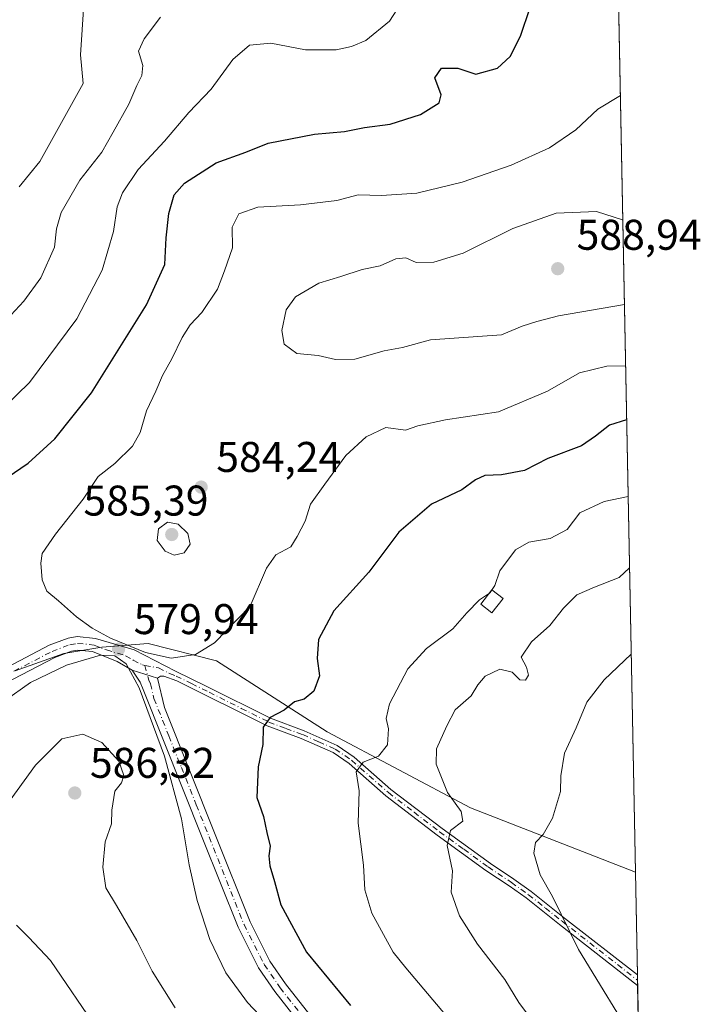
# Model space of a CAD drawing. Units: metres. Extents: x 631765 to 635233, y 4706542 to 4708926.
# Drawn here: x 635074 to 635233, y 4707385 to 4707615 of the extents above; entities that cross this region are included whole.
import ezdxf

# ---------------------------------------------------------------- set-up
doc = ezdxf.new("R2010")
doc.units = ezdxf.units.M
doc.header["$MEASUREMENT"] = 0
doc.linetypes.add('DGN Style 4', pattern=[2.6384748266838614, 1.318413404963828, -0.6592067024819142, 0.001648016756204785, -0.6592067024819142])
for name, color, linetype, lineweight in [('Arbolado forestal CxS', 92, 'Continuous', 0), ('Comarca CxS', 21, 'Continuous', 0), ('Comunidad Autónoma CxS', 142, 'Continuous', 0), ('Corriente artificial Cxs', 4, 'Continuous', 13), ('Corriente artificial eje', 142, 'DGN Style 4', 0), ('Curva de nivel maestra', 30, 'Continuous', 30), ('Curva de nivel normal', 30, 'Continuous', 0), ('Edificación Cxs', 1, 'Continuous', 13), ('Matorral CxS', 135, 'Continuous', 0), ('Municipio CxS', 4, 'Continuous', 0), ('Pastizal CxS', 92, 'Continuous', 0), ('Pista no pavimentada Cxs', 111, 'Continuous', 0), ('Pista no pavimentada eje', 91, 'DGN Style 4', 0), ('Provincia CxS', 1, 'Continuous', 0), ('Punto de cota en terreno', 7, 'Continuous', 0), ('Rótulo de punto de cota en terreno', 7, 'Continuous', 0)]:
    doc.layers.add(name, color=color, linetype=linetype, lineweight=lineweight)
doc.styles.add('Style-Arial', font='txt')

# ---------------------------------------------------------------- blocks, each defined once
blk = doc.blocks.new('*U14')
at = {"layer": 'Arbolado forestal CxS', "color": 92, "linetype": 'Continuous', "lineweight": 0}
blk.add_polyline3d([(635072.5066999998, 4707463.187100001, 578.5573000000004), (635083.8509000001, 4707467.2589, 579.3194999999978), (635092.7121000001, 4707468.730900001, 579.9263999999966), (635103.4929000001, 4707469.6119, 580.9759000000049), (635119.4681000002, 4707465.523700001, 579.6385000000009), (635145.2569000004, 4707448.942500001, 573.2060000000056), (635178.6955000004, 4707431.2643, 564.0562000000064), (635217.0994999995, 4707416.2411, 556.5111000000034), (635217.1144000003, 4707416.2137, 556.5139000000054), (635223.8994000005, 4707066.482200001, 546.5644999999931)], dxfattribs=at)
blk = doc.blocks.new('5PATER')
at = {"layer": 'Pastizal CxS', "linetype": 'Continuous', "lineweight": 0}
h = blk.add_hatch(color=51, dxfattribs=at)
edge = h.paths.add_edge_path()
edge.add_ellipse((0, 0), major_axis=(-0.1095731443231308, -0.1110710700762829), ratio=0.9994222409660322, start_angle=0, end_angle=360)
blk = doc.blocks.new('*U17')
at = {"layer": 'Pista no pavimentada Cxs', "color": 111, "linetype": 'Continuous', "lineweight": 0}
blk.add_polyline3d([(635219.6005999995, 4707288.059599999, 576.3717999999935), (635219.6798, 4707283.980699999, 574.2004000000015), (635219.6700999998, 4707283.9901, 574.2069000000047), (635206.6801000005, 4707296.720100001, 575.0697999999975), (635184.3201000001, 4707318.2501, 578.6304999999993), (635163.1300999997, 4707349.2401, 584.779999999999), (635151.4501, 4707364.850099999, 584.6860000000015), (635133.0100999996, 4707388.370100001, 584.0905999999959), (635129.2301000003, 4707393.890100001, 582.3965000000027), (635124.4501, 4707403.380100001, 582.9141999999993), (635116.2600999996, 4707423.9001, 582.528999999995), (635102.3701, 4707458.840100001, 581.1785999999993), (635101.6401000004, 4707460.5601, 581.466499999995), (635099.7901, 4707463.350099999, 582.4023000000016), (635105.6901000004, 4707461.520099999, 580.187699999995), (635107.3300999999, 4707454.6501, 580.8714999999938), (635119.1401000004, 4707425.050100001, 581.0785000000033), (635127.2801000001, 4707404.6601, 579.3343000000023), (635131.9101, 4707395.470100001, 579.312699999995), (635135.5100999996, 4707390.210100001, 581.1475000000064), (635153.9101, 4707366.7401, 580.2363000000041), (635165.6501000002, 4707351.050100001, 579.7243000000017), (635186.7100999998, 4707320.2501, 576.1609999999928), (635208.6700999998, 4707298.7601, 576.7188000000025)], close=True, dxfattribs=at)

msp = doc.modelspace()

# ---------------------------------------------------------------- linework, layer by layer
at = {"layer": 'Arbolado forestal CxS', "color": 92, "linetype": 'Continuous', "lineweight": 0, "extrusion": (-0.00145691029221268, 0.07508903726280357, 0.9971757688067565), "elevation": 353104.8393065159, "flags": 128}
msp.add_lwpolyline([(-726415.7410083858, -4680908.63451601), (-726415.7410083859, -4680884.611561902)], dxfattribs=at)
at = {"layer": 'Arbolado forestal CxS', "color": 92, "linetype": 'Continuous', "lineweight": 0, "extrusion": (-0.0007235596316996552, 0.03737062862842127, 0.9993012121364488), "elevation": 176016.518229191, "flags": 128}
msp.add_lwpolyline([(-726224.6784958396, -4690912.438400182), (-726224.6784958396, -4690911.218419227)], dxfattribs=at)
at = {"layer": 'Arbolado forestal CxS', "color": 92, "linetype": 'Continuous', "lineweight": 0, "extrusion": (-0.0007280951405139513, 0.03744928210505685, 0.999298264357185), "elevation": 176383.8882197319, "flags": 128}
msp.add_lwpolyline([(-726602.1643162757, -4690838.96293879), (-726602.1643162759, -4690837.742852245)], dxfattribs=at)
at = {"layer": 'Arbolado forestal CxS', "color": 92, "linetype": 'Continuous', "lineweight": 0, "extrusion": (-0.002365238199149524, 0.1219165701740398, 0.9925375335800958), "elevation": 572960.6232546628, "flags": 128}
msp.add_lwpolyline([(-726406.4907718678, -4659084.721846545), (-726406.4907718677, -4658982.171821053)], dxfattribs=at)
at = {"layer": 'Arbolado forestal CxS', "color": 92, "linetype": 'Continuous', "lineweight": 0}
msp.add_polyline3d([(635072.5066999998, 4707463.187100001, 578.5573000000004), (635083.8509000001, 4707467.2589, 579.3194999999978), (635092.7121000001, 4707468.730900001, 579.9263999999966), (635103.4929000001, 4707469.6119, 580.9759000000049), (635119.4681000002, 4707465.523700001, 579.6385000000009), (635145.2569000004, 4707448.942500001, 573.2060000000056), (635178.6955000004, 4707431.2643, 564.0562000000064), (635217.0994999995, 4707416.2411, 556.5111000000034), (635217.1144000003, 4707416.2137, 556.5139000000054)], dxfattribs=at)
at = {"layer": 'Comarca CxS', "color": 21, "linetype": 'Continuous', "lineweight": 0, "flags": 128}
msp.add_lwpolyline([(632241.2271955468, 4706554.988732612), (631808.8800009881, 4706546.699982922), (631778.9877951466, 4708127.276842754), (631774.9005000015, 4708343.394400002), (631774.8847999995, 4708344.225000001), (631774.8847000008, 4708344.232700001), (631774.6536000008, 4708356.452799999), (631769.876899999, 4708609.026099999), (631769.5649000009, 4708625.522900002), (631765.130000989, 4708860.019982896), (632063.1940534713, 4708865.737099597), (635187.8300010148, 4708925.669982897), (635232.710001015, 4706612.339982922)], close=True, dxfattribs=at)
at = {"layer": 'Comunidad Autónoma CxS', "color": 142, "linetype": 'Continuous', "lineweight": 0, "flags": 128}
msp.add_lwpolyline([(632241.2271955468, 4706554.988732612), (631808.8800009881, 4706546.699982922), (631778.9877951466, 4708127.276842754), (631774.9005000015, 4708343.394400002), (631774.8847999995, 4708344.225000001), (631774.8847000008, 4708344.232700001), (631774.6536000008, 4708356.452799999), (631769.876899999, 4708609.026099999), (631769.5649000009, 4708625.522900002), (631765.130000989, 4708860.019982896), (632063.1940534713, 4708865.737099597), (635187.8300010148, 4708925.669982897), (635232.710001015, 4706612.339982922)], close=True, dxfattribs=at)
at = {"layer": 'Corriente artificial Cxs', "color": 4, "linetype": 'Continuous', "lineweight": 13, "extrusion": (0.02717187686248411, 0.09957614823228955, 0.9946588761032553), "elevation": 486560.6481019986, "flags": 128}
msp.add_lwpolyline([(626702.0108890701, -4682462.140198891), (626702.0108890701, -4684326.812307626)], dxfattribs=at)
at = {"layer": 'Corriente artificial Cxs', "color": 4, "linetype": 'Continuous', "lineweight": 13, "extrusion": (0.02741168007670043, 0.1003994012665702, 0.994569535035478), "elevation": 490589.0192085991, "flags": 128}
msp.add_lwpolyline([(627356.7321099252, -4683817.888277326), (627356.7321099254, -4681955.199040401)], dxfattribs=at)
at = {"layer": 'Corriente artificial eje', "color": 142, "linetype": 'DGN Style 4', "lineweight": 0, "extrusion": (0.9647093392010986, -0.2633170917995918, 4.938146547587974e-06), "elevation": -627024.2218342829, "flags": 128}
msp.add_lwpolyline([(4707631.426239204, 656.5980375043041), (4708697.722398047, 531.3947375027838), (4709496.7443113, 452.9889375018347)], dxfattribs=at)
at = {"layer": 'Curva de nivel maestra', "color": 30, "linetype": 'Continuous', "lineweight": 30, "elevation": 575, "flags": 128}
for points in [[(635070.6600000003, 4707508.290100001), (635075.54, 4707511.630100001), (635081.7100000001, 4707517.290100001), (635090.2800000003, 4707528.0801), (635103.0999999996, 4707548.5601), (635107.3799999999, 4707557.960100001), (635107.7300000006, 4707564.200099999), (635108.3200000003, 4707569.860099999), (635109.54, 4707574.2401), (635111.9900000002, 4707576.9301), (635119.3600000005, 4707581.710100001), (635126.2800000003, 4707584.1601), (635131.5, 4707586.2601), (635142.25, 4707588.340100001), (635149.25, 4707589.0101), (635153.9100000003, 4707589.960100001), (635159.9100000003, 4707590.690099999), (635167, 4707592.9801), (635171.3799999999, 4707595.6601), (635171.8300000001, 4707597.5601), (635170.3600000005, 4707601.520099999), (635171.8799999999, 4707603.7501), (635175.6699999999, 4707603.7501), (635179.9400000004, 4707602.370100001), (635184.9600000001, 4707603.800100001), (635187.8799999999, 4707606.470100001), (635190.2999999998, 4707611.210100001), (635192.6100000005, 4707617.960100001)], [(635215.0662000002, 4707521.7841), (635211.0899999999, 4707520.520099999), (635207.8300000001, 4707517.9301), (635204.5599999997, 4707515.710100001), (635196.6699999999, 4707512.7401), (635191.2599999999, 4707509.960100001), (635185.9199999999, 4707508.920100001), (635181.9800000006, 4707508.790100001), (635179.8300000001, 4707507.770099999), (635176.6399999997, 4707505.380100001), (635169.5800000001, 4707502.050100001), (635161.9199999999, 4707495.5601), (635154.9500000002, 4707486.190099999), (635146.79, 4707477.1601), (635143.25, 4707470.5001), (635142.8899999997, 4707466.050100001), (635143.4299999997, 4707462.050100001), (635142.1699999999, 4707458.420100001), (635139.8399999999, 4707456.5801), (635137.6100000005, 4707455.9801), (635135.25, 4707454.0601), (635131.9800000006, 4707452.3301), (635130.3499999996, 4707450.040100001), (635130.25, 4707446.020099999), (635129.1799999997, 4707440.8101), (635128.8600000005, 4707433.6601), (635130.4199999999, 4707429.220100001), (635131.1500000004, 4707425.5001), (635131.9600000001, 4707422.280099999), (635131.6600000003, 4707420.050100001), (635131.8799999999, 4707417.720100001), (635132.9800000006, 4707414.040100001), (635134.4199999999, 4707408.620100001), (635140.4199999999, 4707397.550100001), (635150.6600000003, 4707385.130100001)]]:
    msp.add_lwpolyline(points, dxfattribs=at)
at = {"layer": 'Curva de nivel normal', "color": 30, "linetype": 'Continuous', "lineweight": 0, "flags": 128}
for points, elevation in [([(635070, 4707524.7501), (635075.8300000001, 4707530.420100001), (635086.9000000004, 4707545.290100001), (635092.7699999996, 4707556.670100001), (635095.4000000004, 4707565.670100001), (635096.29, 4707571.4001), (635097.54, 4707574.7301), (635101.2000000002, 4707580.140100001), (635107.3399999999, 4707586.710100001), (635112.9900000002, 4707593.470100001), (635118.2000000002, 4707598.860099999), (635123.2400000002, 4707605.8201), (635127.1600000003, 4707609.120100001), (635132.1399999997, 4707609.5801), (635140.2100000001, 4707608.030099999), (635147.3399999999, 4707608.0701), (635150.9400000004, 4707608.840100001), (635154.2800000003, 4707610.2401), (635159.7999999998, 4707614.700099999), (635164.8700000001, 4707622.7401)], 570), ([(635073.3899999997, 4707576.0601), (635078.2699999996, 4707582.030099999), (635088.3799999999, 4707600.1601), (635087.7199999997, 4707606.870100001), (635088.5, 4707618.6601)], 560), ([(635068.3399999999, 4707542.9101), (635074.4800000006, 4707549.440099999), (635078.4699999997, 4707554.870100001), (635081.6600000003, 4707562.020099999), (635082.1399999997, 4707566.290100001), (635083.2199999997, 4707570.0801), (635087.5599999997, 4707577.670100001), (635092.7300000006, 4707584.210100001), (635095.3700000001, 4707588.850099999), (635098.9800000006, 4707595.390100001), (635100.8399999999, 4707599.7301), (635102.0599999997, 4707602.0601), (635102.2800000003, 4707604.390100001), (635101.2800000003, 4707607.7301), (635102.5599999997, 4707610.640100001), (635106.4100000003, 4707615.690099999)], 565), ([(635213.5991000002, 4707597.4056), (635208.3700000001, 4707594.2301), (635203.2599999999, 4707589.360099999), (635197.0999999996, 4707585.1801), (635188.1200000001, 4707581.120100001), (635176.7199999997, 4707577.200099999), (635166.1399999997, 4707574.620100001), (635157.9199999999, 4707574.0601), (635152.4400000004, 4707574.2501), (635147.5099999999, 4707572.940099999), (635139.04, 4707571.920100001), (635129.0599999997, 4707571.340100001), (635124.6699999999, 4707569.800100001), (635123.0899999999, 4707566.710100001), (635123.1500000004, 4707561.890100001), (635121.3099999997, 4707556.530099999), (635119.6900000004, 4707552.2601), (635115.9800000006, 4707546.7501), (635113.2699999996, 4707543.940099999), (635111.4199999999, 4707540.940099999), (635109.0599999997, 4707535.960100001), (635106.8099999997, 4707532.0701), (635105.29, 4707528.4301), (635103.0899999999, 4707523.840100001), (635101.5999999996, 4707518.790100001), (635099.8300000001, 4707515.5701), (635095.7199999997, 4707511.540100001), (635091.8799999999, 4707508.550100001), (635088.3200000003, 4707503.220100001), (635081.9199999999, 4707495.0601), (635078.8200000003, 4707490.530099999), (635078.4600000001, 4707488.280099999), (635078.79, 4707484.450099999), (635079.8799999999, 4707481.770099999), (635082.6200000001, 4707479.550100001), (635086.7999999998, 4707475.8201), (635090.4800000006, 4707473.130100001), (635094.7400000002, 4707470.790100001), (635102.8600000005, 4707467.460100001), (635108.8399999999, 4707466.130100001), (635114.5700000003, 4707467.0001), (635118.9600000001, 4707469.7301), (635127.25, 4707478.2601), (635131.0899999999, 4707487.170100001), (635133.2699999996, 4707490.220100001), (635136.7999999998, 4707492.100099999), (635138.2199999997, 4707494.5601), (635140.0800000001, 4707498.100099999), (635141.3899999997, 4707502.0601), (635144.6900000004, 4707506.7301), (635149.5700000003, 4707513.390100001), (635154.3099999997, 4707517.800100001), (635158.9199999999, 4707519.940099999), (635163.54, 4707519.370100001), (635166.3899999997, 4707520.380100001), (635172.8200000003, 4707521.7601), (635185.2199999997, 4707523.640100001), (635196.5899999999, 4707528.420100001), (635204.0899999999, 4707532.7301), (635210.4400000004, 4707534.280099999), (635214.8223000001, 4707534.3599)], 580), ([(635214.5456999998, 4707548.615900001), (635199.2100000001, 4707546.0101), (635194.1399999997, 4707544.670100001), (635190.7199999997, 4707543.610099999), (635185.8600000005, 4707541.5801), (635169.3099999997, 4707540.390100001), (635162.8399999999, 4707538.600099999), (635158.5199999996, 4707537.850099999), (635151.6900000004, 4707535.9001), (635147.1699999999, 4707535.8201), (635143.1799999997, 4707536.770099999), (635138.1299999999, 4707537.220100001), (635135.2300000006, 4707539.360099999), (635134.6399999997, 4707542.610099999), (635135.6600000003, 4707547.390100001), (635137.8499999996, 4707550.420100001), (635143.2800000003, 4707553.630100001), (635148.4400000004, 4707555.1501), (635153.3799999999, 4707556.850099999), (635157.5800000001, 4707557.630100001), (635161.25, 4707559.290100001), (635163.5899999999, 4707559.5001), (635166.0099999999, 4707558.450099999), (635170.1100000005, 4707558.520099999), (635176.9600000001, 4707560.630100001), (635188.5499999998, 4707566.340100001), (635198.6100000005, 4707569.920100001), (635208.0499999998, 4707570.340100001), (635214.1100000005, 4707568.360099999), (635214.1634999998, 4707568.317)], 585), ([(635215.4144000001, 4707503.8386), (635209.8399999999, 4707502.720100001), (635204.1399999997, 4707500.020099999), (635201.1699999999, 4707496.140100001), (635197.2599999999, 4707494.0601), (635192.2599999999, 4707493.200099999), (635189.1200000001, 4707491.420100001), (635185.5, 4707486.5601), (635184.2999999998, 4707483.140100001), (635183.5484999996, 4707481.926100001)], 570), ([(635108.0099999999, 4707497.890100001), (635105.8799999999, 4707496.290100001), (635105.5700000003, 4707493.5801), (635107.4900000002, 4707491.120100001), (635109.5499999998, 4707490.200099999), (635111.8600000005, 4707490.720100001), (635113.3099999997, 4707492.7601), (635112.75, 4707495.2301), (635110.4600000001, 4707497.4001), (635108.0099999999, 4707497.890100001)], 585), ([(635215.7363, 4707487.2467), (635213.3399999999, 4707484.940099999), (635207.5999999996, 4707482.7501), (635203.4600000001, 4707480.9301), (635200.3399999999, 4707477.840100001), (635197.1799999997, 4707473.7601), (635192.8600000005, 4707469.9801), (635190.4900000002, 4707466.380100001), (635191.7300000006, 4707464.050100001), (635192.2000000002, 4707462.200099999), (635191.4800000006, 4707461.0601), (635190.1399999997, 4707461.0801), (635188.4000000004, 4707462.860099999), (635185.5, 4707463.590100001), (635182.0599999997, 4707461.920100001), (635180.3899999997, 4707459.920100001), (635178.8300000001, 4707457.360099999), (635175.0999999996, 4707454.130100001), (635173.1399999997, 4707450.4101), (635170.7300000006, 4707444.9801), (635170.6299999999, 4707441.4101), (635173.29, 4707434.8101), (635176.4900000002, 4707430.4001), (635176.8600000005, 4707428.120100001), (635173.9699999997, 4707425.9301), (635173.2400000002, 4707422.4901), (635174.4699999997, 4707416.550100001), (635174.1299999999, 4707411.610099999), (635176.1100000005, 4707406.020099999), (635180.2699999996, 4707399.420100001), (635186.6799999997, 4707391.200099999), (635189.9000000004, 4707385.860099999), (635194.6600000003, 4707379.4801)], 565), ([(635183.0877, 4707481.342300001), (635180.7599999999, 4707479.7501), (635177.79, 4707476.7601), (635174.5800000001, 4707473.0101), (635168.3899999997, 4707468.4001), (635164.04, 4707463.630100001), (635159.7999999998, 4707455.530099999), (635159, 4707452.050100001), (635159.5800000001, 4707449.6501), (635159.2800000003, 4707445.960100001), (635157.2000000002, 4707443.3301), (635153.6600000003, 4707441.890100001), (635151.9699999997, 4707439.6601), (635152.7100000001, 4707435.220100001), (635152.4900000002, 4707427.630100001), (635153.75, 4707417.840100001), (635154.04, 4707412.1501), (635155.6799999997, 4707406.6801), (635160.6600000003, 4707397.610099999), (635163.6200000001, 4707393.940099999), (635177.0599999997, 4707377.9801)], 570), ([(635183.5484999996, 4707481.926100001), (635183.2599999999, 4707481.460100001), (635183.0877, 4707481.342300001)], 570), ([(635133.7400000002, 4707378.4001), (635126.6500000004, 4707385.870100001), (635121.6399999997, 4707392.7601), (635117.8600000005, 4707400.5601), (635114.9299999997, 4707409.640100001), (635113.0499999998, 4707417.970100001), (635111.3099999997, 4707428.670100001), (635107.3200000003, 4707443.280099999), (635101.4199999999, 4707459.270099999), (635098.3899999997, 4707464.850099999), (635095.7400000002, 4707466.6801), (635092.3799999999, 4707466.8201), (635084.4600000001, 4707464.540100001), (635076.0499999998, 4707460.4901), (635069.9100000003, 4707456.100099999)], 580), ([(635216.1272999998, 4707467.092399999), (635209.8300000001, 4707461.0801), (635205.7999999998, 4707455.880100001), (635203.3200000003, 4707449.920100001), (635200.5999999996, 4707444.020099999), (635199.6900000004, 4707438.720100001), (635199.6200000001, 4707435.050100001), (635197.7999999998, 4707428.840100001), (635195.6200000001, 4707425.050100001), (635193.8300000001, 4707423.140100001), (635193.4000000004, 4707420.710100001), (635194.9100000003, 4707415.6501), (635197.7800000003, 4707410.5801), (635203.8399999999, 4707398.210100001), (635217.9096999997, 4707375.218400001)], 560), ([(635070.29, 4707431.620100001), (635077.2599999999, 4707441.210100001), (635083.3799999999, 4707447.3101), (635088.29, 4707448.450099999), (635092.6799999997, 4707446.4901), (635096.6500000004, 4707442.120100001), (635097.8200000003, 4707438.780099999), (635097.2999999998, 4707437.0601), (635095.7300000006, 4707435.1501), (635095.0199999996, 4707430.670100001), (635094.9199999999, 4707427.5101), (635093.5099999999, 4707423.3101), (635092.9500000002, 4707417.440099999), (635093.6500000004, 4707412.550100001), (635096.0999999996, 4707408.5001), (635100.8799999999, 4707400.290100001), (635104.4400000004, 4707393.1501), (635109.7800000003, 4707384.5801)], 585), ([(635072.79, 4707403.840100001), (635075.6699999999, 4707401.0101), (635080.7599999999, 4707395.670100001), (635091.8399999999, 4707379.3101)], 590)]:
    msp.add_lwpolyline(points, dxfattribs=dict(at, elevation=elevation))
at = {"layer": 'Edificación Cxs', "color": 1, "linetype": 'Continuous', "lineweight": 13}
msp.add_polyline3d([(635186.2600999996, 4707480.040100001, 569.3831999999966), (635183.6300999997, 4707476.720100001, 569.5868000000046), (635181.0500999996, 4707478.7601, 570.5868000000046), (635183.6700999998, 4707482.0801, 570.4008000000031), (635186.2600999996, 4707480.040100001, 569.3831999999966)], dxfattribs=at)
msp.add_3dface([(635186.2600999996, 4707480.040100001, 570.5868000000046), (635183.6300999997, 4707476.720100001, 570.5868000000046), (635181.0500999996, 4707478.7601, 570.5868000000046), (635183.6700999998, 4707482.0801, 570.5868000000046)], dxfattribs=at)
at = {"layer": 'Matorral CxS', "color": 135, "linetype": 'Continuous', "lineweight": 0, "extrusion": (-0.000490043291648475, 0.02525921377388321, 0.9996808150490325), "elevation": 119150.6848480273, "flags": 128}
msp.add_lwpolyline([(-726407.0088848211, -4693295.731015593), (-726407.0088848212, -4692696.929565795)], dxfattribs=at)
at = {"layer": 'Matorral CxS', "color": 135, "linetype": 'Continuous', "lineweight": 0}
for points in [[(635205.5031000003, 4708014.7114, 541.3858000000037), (635217.1144000003, 4707416.2137, 556.5139000000054), (635217.0994999995, 4707416.2411, 556.5111000000034), (635178.6955000004, 4707431.2643, 564.0562000000064), (635145.2569000004, 4707448.942500001, 573.2060000000056), (635119.4681000002, 4707465.523700001, 579.6385000000009), (635103.4929000001, 4707469.6119, 580.9759000000049), (635092.7121000001, 4707468.730900001, 579.9263999999966), (635083.8509000001, 4707467.2589, 579.3194999999978), (635072.5066999998, 4707463.187100001, 578.5573000000004)], [(635072.5066999998, 4707463.187100001, 578.5573000000004), (635083.8509000001, 4707467.2589, 579.3194999999978), (635092.7121000001, 4707468.730900001, 579.9263999999966), (635103.4929000001, 4707469.6119, 580.9759000000049), (635119.4681000002, 4707465.523700001, 579.6385000000009), (635145.2569000004, 4707448.942500001, 573.2060000000056), (635178.6955000004, 4707431.2643, 564.0562000000064), (635217.0994999995, 4707416.2411, 556.5111000000034), (635217.1144000003, 4707416.2137, 556.5139000000054)]]:
    msp.add_polyline3d(points, dxfattribs=at)
at = {"layer": 'Municipio CxS', "color": 4, "linetype": 'Continuous', "lineweight": 0, "flags": 128}
msp.add_lwpolyline([(632063.1940534713, 4708865.737099597), (635187.8300010148, 4708925.669982897), (635232.710001015, 4706612.339982922), (632241.2271955468, 4706554.988732612)], dxfattribs=at)
at = {"layer": 'Pista no pavimentada Cxs', "color": 111, "linetype": 'Continuous', "lineweight": 0, "extrusion": (0.3223260915215721, -0.09997571990615921, 0.9413345559118035), "elevation": -265374.5688785712, "flags": 128}
msp.add_lwpolyline([(4684298.589574805, 741941.102337225), (4684298.589574805, 741947.664604605)], dxfattribs=at)
msp.add_lwpolyline([(4684298.589574805, 741941.102337225), (4684298.589574805, 741947.664604605)], dxfattribs=at)
at = {"layer": 'Pista no pavimentada Cxs', "color": 111, "linetype": 'Continuous', "lineweight": 0, "extrusion": (-0.01378129257120061, 0.7103047220303484, 0.7037593891639787), "elevation": 3335323.657493134, "flags": 128}
msp.add_lwpolyline([(-726413.4299313551, -3303177.747971039), (-726413.4299313551, -3303174.283209006)], dxfattribs=at)
at = {"layer": 'Pista no pavimentada Cxs', "color": 111, "linetype": 'Continuous', "lineweight": 0}
for points in [[(635066.6401000004, 4707461.950099999, 582.0228999999963), (635080.4501, 4707469.1501, 580.0320000000065), (635084.8201000001, 4707470.800100001, 580.8496000000014), (635086.9801000003, 4707471.170100001, 580.980899999995), (635091.2600999996, 4707470.7301, 581.1618000000017), (635100.2100999998, 4707468.0801, 581.1956000000064), (635109.8901000004, 4707463.130100001, 580.3119000000006), (635117.0500999996, 4707459.630100001, 580.056899999996), (635132.0401, 4707452.140100001, 577.499800000005), (635139.9001000002, 4707449.210100001, 575.448900000003), (635147.5800999999, 4707445.8101, 573.1999000000069), (635151.5301000001, 4707443.100099999, 571.9320000000008), (635160.1201, 4707435.530099999, 571.113200000007), (635172.0301000001, 4707426.450099999, 566.9320000000008), (635183.3300999999, 4707418.2401, 563.9011000000028), (635188.7401000002, 4707414.640100001, 562.8620999999986), (635192.7801000001, 4707411.7601, 562.9642000000022), (635200.6001000004, 4707405.530099999, 563.8963999999978), (635217.5701000001, 4707392.270099999, 561.0178000000016), (635217.5789999999, 4707392.2631, 561.0210999999981), (635217.6262999997, 4707389.825300001, 563.482600000003), (635217.6201, 4707389.8301, 563.4821999999986), (635199.4401000004, 4707404.040100001, 564.6135000000068), (635191.6201, 4707410.220100001, 564.7341000000015), (635187.6501000002, 4707413.050100001, 562.8491999999969), (635182.2301000003, 4707416.6601, 564.9244999999937), (635170.8800999997, 4707424.9001, 568.4293999999937), (635158.9001000002, 4707434.040100001, 572.8494999999966), (635150.3400999998, 4707441.5801, 572.9094999999943), (635146.6401000004, 4707444.120100001, 573.9008000000031), (635139.1700999998, 4707447.420100001, 575.3677000000025), (635131.2701000003, 4707450.370100001, 578.8687999999966), (635110.1601, 4707460.850099999, 580.7856999999931), (635107.1300999997, 4707461.960100001, 579.9557000000059), (635106.3800999997, 4707461.950099999, 580.0209999999934), (635105.6901000004, 4707461.520099999, 580.187699999995), (635099.7901, 4707463.350099999, 582.4023000000016), (635096.2701000003, 4707465.390100001, 582.6252999999997), (635090.5100999996, 4707467.690099999, 580.9775999999983), (635087.0900999998, 4707468.040100001, 580.8139999999985), (635085.6401000004, 4707467.790100001, 580.5506000000023), (635081.7200999996, 4707466.3101, 581.1634000000049), (635068.0800999999, 4707459.200099999, 581.5184000000008)], [(635066.6401000004, 4707461.950099999, 582.0228999999963), (635080.4501, 4707469.1501, 580.0320000000065), (635084.8201000001, 4707470.800100001, 580.8496000000014), (635086.9801000003, 4707471.170100001, 580.980899999995), (635091.2600999996, 4707470.7301, 581.1618000000017), (635100.2100999998, 4707468.0801, 581.1956000000064), (635109.8901000004, 4707463.130100001, 580.3119000000006), (635117.0500999996, 4707459.630100001, 580.056899999996), (635132.0401, 4707452.140100001, 577.499800000005), (635139.9001000002, 4707449.210100001, 575.448900000003), (635147.5800999999, 4707445.8101, 573.1999000000069), (635151.5301000001, 4707443.100099999, 571.9320000000008), (635160.1201, 4707435.530099999, 571.113200000007), (635172.0301000001, 4707426.450099999, 566.9320000000008), (635183.3300999999, 4707418.2401, 563.9011000000028), (635188.7401000002, 4707414.640100001, 562.8620999999986), (635192.7801000001, 4707411.7601, 562.9642000000022), (635200.6001000004, 4707405.530099999, 563.8963999999978), (635217.5701000001, 4707392.270099999, 561.0178000000016), (635217.5789999999, 4707392.2631, 561.0210999999981)], [(635099.7901, 4707463.350099999, 582.4023000000016), (635096.2701000003, 4707465.390100001, 582.6252999999997), (635090.5100999996, 4707467.690099999, 580.9775999999983), (635087.0900999998, 4707468.040100001, 580.8139999999985), (635085.6401000004, 4707467.790100001, 580.5506000000023), (635081.7200999996, 4707466.3101, 581.1634000000049), (635068.0800999999, 4707459.200099999, 581.5184000000008)], [(635219.6797000002, 4707283.980699999, 574.2004000000015), (635219.6700999998, 4707283.9901, 574.2069000000047), (635206.6801000005, 4707296.720100001, 575.0697999999975), (635184.3201000001, 4707318.2501, 578.6304999999993), (635163.1300999997, 4707349.2401, 584.779999999999), (635151.4501, 4707364.850099999, 584.6860000000015), (635133.0100999996, 4707388.370100001, 584.0905999999959), (635129.2301000003, 4707393.890100001, 582.3965000000027), (635124.4501, 4707403.380100001, 582.9141999999993), (635116.2600999996, 4707423.9001, 582.528999999995), (635102.3701, 4707458.840100001, 581.1785999999993), (635101.6401000004, 4707460.5601, 581.466499999995), (635099.7901, 4707463.350099999, 582.4023000000016)], [(635217.6262999997, 4707389.825200001, 563.482600000003), (635217.6201, 4707389.8301, 563.4821999999986), (635199.4401000004, 4707404.040100001, 564.6135000000068), (635191.6201, 4707410.220100001, 564.7341000000015), (635187.6501000002, 4707413.050100001, 562.8491999999969), (635182.2301000003, 4707416.6601, 564.9244999999937), (635170.8800999997, 4707424.9001, 568.4293999999937), (635158.9001000002, 4707434.040100001, 572.8494999999966), (635150.3400999998, 4707441.5801, 572.9094999999943), (635146.6401000004, 4707444.120100001, 573.9008000000031), (635139.1700999998, 4707447.420100001, 575.3677000000025), (635131.2701000003, 4707450.370100001, 578.8687999999966), (635110.1601, 4707460.850099999, 580.7856999999931), (635107.1300999997, 4707461.960100001, 579.9557000000059), (635106.3800999997, 4707461.950099999, 580.0209999999934), (635105.6901000004, 4707461.520099999, 580.187699999995)], [(635105.6901000004, 4707461.520099999, 580.187699999995), (635107.3300999999, 4707454.6501, 580.8714999999938), (635119.1401000004, 4707425.050100001, 581.0785000000033), (635127.2801000001, 4707404.6601, 579.3343000000023), (635131.9101, 4707395.470100001, 579.312699999995), (635135.5100999996, 4707390.210100001, 581.1475000000064), (635153.9101, 4707366.7401, 580.2363000000041), (635165.6501000002, 4707351.050100001, 579.7243000000017), (635186.7100999998, 4707320.2501, 576.1609999999928), (635208.6700999998, 4707298.7601, 576.7188000000025), (635219.6005999995, 4707288.059599999, 576.3717999999935)]]:
    msp.add_polyline3d(points, dxfattribs=at)
at = {"layer": 'Pista no pavimentada eje', "color": 91, "linetype": 'DGN Style 4', "lineweight": 0}
for points in [[(635067.3601000002, 4707460.575099999, 581.3944000000047), (635081.0850999998, 4707467.7301, 579.8271999999997), (635085.2301000003, 4707469.295100001, 580.6751999999979), (635087.0351, 4707469.6051, 580.8940000000002), (635090.8850999996, 4707469.210100001, 581.0676999999996), (635093.7651000004, 4707468.0601, 581.0097999999998), (635098.2401000002, 4707466.735099999, 581.3463999999949), (635100.0000999998, 4707465.715100001, 581.5418999999965), (635102.1601, 4707464.585100001, 580.8129999999946), (635102.7159000002, 4707464.479900001, 580.6230000000069)], [(635102.7159000002, 4707464.479900001, 580.6230000000069), (635105.9101, 4707463.8751, 580.3993000000046), (635108.5100999996, 4707462.545100001, 579.928899999999), (635110.0251000002, 4707461.9901, 580.3087999999989), (635113.6051000003, 4707460.2401, 581.2378000000026), (635117.7281, 4707458.193299999, 579.6037000000069), (635125.2231000002, 4707454.4483, 579.0866999999998), (635131.6551000001, 4707451.255100001, 578.1566000000021), (635135.6051000003, 4707449.780099999, 577.5911000000051), (635139.5351, 4707448.315099999, 575.3623999999982), (635143.2701000003, 4707446.665100001, 574.2216999999946), (635147.1101000002, 4707444.965100001, 573.468200000003), (635150.9351000005, 4707442.340100001, 572.1153999999951), (635159.5100999996, 4707434.7851, 571.9042999999947), (635165.5000999998, 4707430.215100001, 570.7595000000001), (635171.4550999999, 4707425.675100001, 567.6395000000048), (635177.1051000003, 4707421.5701, 565.8861000000034), (635182.7801000001, 4707417.450099999, 563.8606), (635188.1951000001, 4707413.845100001, 562.8647999999957), (635192.2001, 4707410.9901, 563.869399999996), (635196.1101000002, 4707407.8751, 564.1497999999992), (635200.0201000003, 4707404.7851, 564.204700000002), (635217.5950999996, 4707391.050100001, 562.2538999999961), (635217.6026999997, 4707391.044199999, 562.2554999999993)], [(635102.7159000002, 4707464.479900001, 580.6230000000069), (635103.6651, 4707461.040100001, 580.4639000000025), (635104.0301000001, 4707460.1801, 580.6426999999967), (635104.8501000004, 4707456.745100001, 581.5311999999976), (635108.3224999999, 4707448.0101, 581.5837000000029), (635111.2461000001, 4707440.682700001, 580.619399999996), (635114.7185000004, 4707431.947699999, 581.9293999999937), (635117.7001, 4707424.475099999, 580.5409999999974), (635125.8651000002, 4707404.020099999, 581.031799999997), (635130.5701000001, 4707394.6801, 580.6576999999961), (635134.2600999996, 4707389.290100001, 582.1806999999973), (635152.6801000005, 4707365.795100001, 582.2333999999975), (635164.3901000004, 4707350.145099999, 582.148199999996), (635185.5151000004, 4707319.2501, 577.051099999997), (635196.6951000001, 4707308.485099999, 576.6410999999935), (635213.1401000004, 4707292.390100001, 574.357600000003), (635219.6350999996, 4707286.0251, 575.1631000000052), (635219.6402000004, 4707286.020099999, 575.1627000000008)]]:
    msp.add_polyline3d(points, dxfattribs=at)
at = {"layer": 'Provincia CxS', "color": 1, "linetype": 'Continuous', "lineweight": 0, "flags": 128}
msp.add_lwpolyline([(632241.2271955468, 4706554.988732612), (631808.8800009881, 4706546.699982922), (631778.9877951466, 4708127.276842754), (631774.9005000015, 4708343.394400002), (631774.8847999995, 4708344.225000001), (631774.8847000008, 4708344.232700001), (631774.6536000008, 4708356.452799999), (631769.876899999, 4708609.026099999), (631769.5649000009, 4708625.522900002), (631765.130000989, 4708860.019982896), (632063.1940534713, 4708865.737099597), (635187.8300010148, 4708925.669982897), (635232.710001015, 4706612.339982922)], close=True, dxfattribs=at)

# ---------------------------------------------------------------- block references
at = {"layer": 'Arbolado forestal CxS', "color": 92, "linetype": 'Continuous', "lineweight": 0}
msp.add_blockref('*U14', (0, 0), dxfattribs=at)
at = {"layer": 'Pista no pavimentada Cxs', "color": 111, "linetype": 'Continuous', "lineweight": 0}
msp.add_blockref('*U17', (0, 0), dxfattribs=at)
at = {"layer": 'Punto de cota en terreno', "color": 7, "linetype": 'Continuous', "lineweight": 0, "xscale": 10, "yscale": 10, "zscale": 10}
for p in [(635199, 4707557, 588.9400000000023), (635115.8600000005, 4707506.060000001, 584.2400000000052), (635109, 4707495, 585.3899999999994), (635096.5899999999, 4707468.24, 579.9400000000023), (635086.4000000004, 4707434.710000001, 586.320000000007)]:
    msp.add_blockref('5PATER', p, dxfattribs=at)

# ---------------------------------------------------------------- texts
at = {"layer": 'Rótulo de punto de cota en terreno', "color": 7, "linetype": 'Continuous', "lineweight": 0, "style": 'Style-Arial'}
for s, p in [('588,94', (635203.4096999997, 4707561.409700001)), ('584,24', (635119.3877999998, 4707509.5878)), ('585,39', (635088.4172, 4707499.409700001)), ('579,94', (635100.1178000001, 4707471.7678)), ('586,32', (635089.9277999997, 4707438.2378))]:
    msp.add_text(s, height=7.000000000000002, dxfattribs=at).set_placement(p)

doc.saveas('drawing.dxf')
